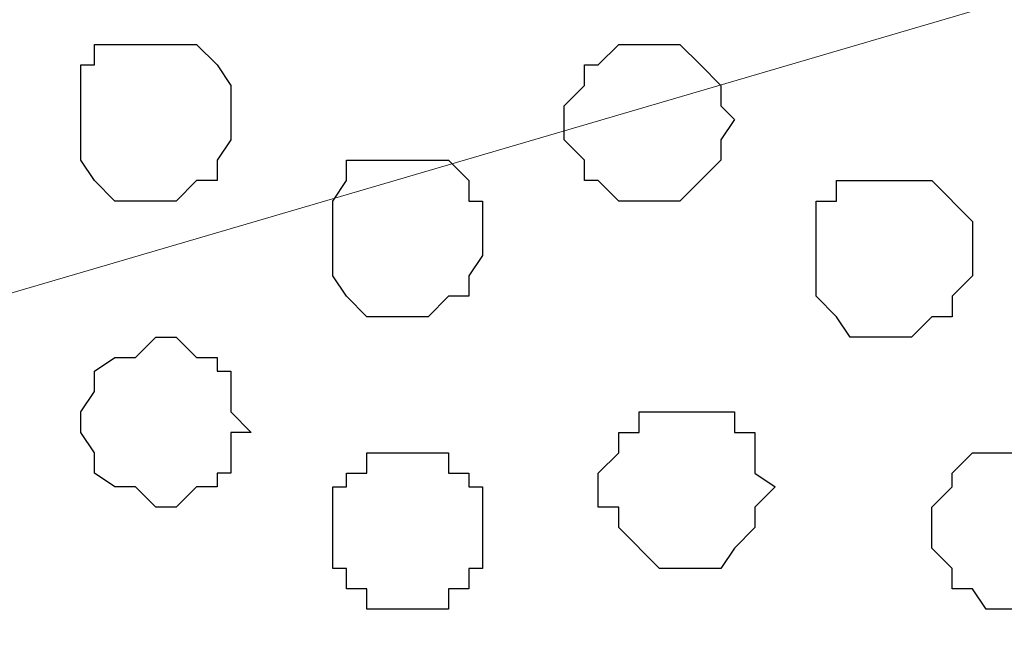
# Model space of a CAD drawing. Units: centimetres. Extents: x -8.8 to 8.5, y -11.7 to 13.4.
# Drawn here: x -1.6 to -1.3, y 2.3 to 2.5 of the extents above; entities that cross this region are included whole.
import ezdxf

# ---------------------------------------------------------------- set-up
doc = ezdxf.new("R2010")
doc.units = ezdxf.units.CM
doc.header["$MEASUREMENT"] = 0
doc.layers.add('Layer 1', color=7, linetype='Continuous')

msp = doc.modelspace()

# ---------------------------------------------------------------- linework, layer by layer
at = {"layer": 'Layer 1', "color": 254}
msp.add_open_spline([(-2.28882, -3.63291), (-2.28882, -3.63291), (-0.85584, -3.63291), (-0.85584, -3.63291), (-0.85584, -3.63291), (-0.85584, -3.63291), (-0.85584, 3.48333), (-0.85584, 3.48333), (-0.85584, 3.48333), (-0.85584, 3.48333), (-2.28882, 3.48333), (-2.28882, 3.48333), (-2.28882, 3.48333), (-2.28882, 3.48333), (-2.28882, -3.63291), (-2.28882, -3.63291)], degree=3, knots=[0, 0, 0, 0, 0.25, 0.25, 0.25, 0.25, 0.5, 0.5, 0.5, 0.5, 0.75, 0.75, 0.75, 0.75, 1, 1, 1, 1], dxfattribs=at)
at = {"layer": 'Layer 1', "lineweight": 9}
for points, knots in [([(-0.85584, -3.63291), (-0.85584, -3.63291), (-2.28882, -3.63291), (-2.28882, -3.63291), (-2.28882, -3.63291), (-2.28882, -3.63291), (-2.28882, 3.48333), (-2.28882, 3.48333), (-2.28882, 3.48333), (-2.28882, 3.48333), (-0.85584, 3.48333), (-0.85584, 3.48333), (-0.85584, 3.48333), (-0.85584, 3.48333), (-0.85584, -3.63291), (-0.85584, -3.63291)], [0, 0, 0, 0, 0.25, 0.25, 0.25, 0.25, 0.5, 0.5, 0.5, 0.5, 0.75, 0.75, 0.75, 0.75, 1, 1, 1, 1]), ([(-1.06116, 2.52448), (-1.06116, 2.52448), (-2.08562, 2.82504), (-2.08562, 2.82504), (-2.08562, 2.82504), (-2.08562, 2.82504), (-2.10256, 2.83139), (-2.10256, 2.83139), (-2.10256, 2.83139), (-2.10256, 2.83139), (-2.12161, 2.82504), (-2.12161, 2.82504), (-2.12161, 2.82504), (-2.12161, 2.82504), (-2.13854, 2.82081), (-2.13854, 2.82081), (-2.13854, 2.82081), (-2.13854, 2.82081), (-2.15759, 2.81446), (-2.15759, 2.81446), (-2.15759, 2.81446), (-2.15759, 2.81446), (-2.18087, 2.78483), (-2.18087, 2.78483), (-2.18087, 2.78483), (-2.18087, 2.78483), (-2.20627, 2.74673), (-2.20627, 2.74673), (-2.20627, 2.74673), (-2.20627, 2.74673), (-2.22321, 2.70016), (-2.22321, 2.70016), (-2.22321, 2.70016), (-2.22321, 2.70016), (-2.23591, 2.64513), (-2.23591, 2.64513), (-2.23591, 2.64513), (-2.23591, 2.64513), (-2.24226, 2.58586), (-2.24226, 2.58586), (-2.24226, 2.58586), (-2.24226, 2.58586), (-2.24226, 2.46521), (-2.24226, 2.46521), (-2.24226, 2.46521), (-2.24226, 2.46521), (-2.23591, 2.40383), (-2.23591, 2.40383), (-2.23591, 2.40383), (-2.23591, 2.40383), (-2.22321, 2.35091), (-2.22321, 2.35091), (-2.22321, 2.35091), (-2.22321, 2.35091), (-2.20627, 2.30223), (-2.20627, 2.30223), (-2.20627, 2.30223), (-2.20627, 2.30223), (-2.18087, 2.26624), (-2.18087, 2.26624), (-2.18087, 2.26624), (-2.18087, 2.26624), (-2.15759, 2.23661), (-2.15759, 2.23661), (-2.15759, 2.23661), (-2.15759, 2.23661), (-2.13854, 2.23026), (-2.13854, 2.23026), (-2.13854, 2.23026), (-2.13854, 2.23026), (-2.12161, 2.22391), (-2.12161, 2.22391), (-2.12161, 2.22391), (-2.12161, 2.22391), (-2.08562, 2.22391), (-2.08562, 2.22391), (-2.08562, 2.22391), (-2.08562, 2.22391), (-1.06116, 2.52448), (-1.06116, 2.52448)], [0, 0, 0, 0, 0.05, 0.05, 0.05, 0.05, 0.1, 0.1, 0.1, 0.1, 0.15, 0.15, 0.15, 0.15, 0.2, 0.2, 0.2, 0.2, 0.25, 0.25, 0.25, 0.25, 0.3, 0.3, 0.3, 0.3, 0.35, 0.35, 0.35, 0.35, 0.4, 0.4, 0.4, 0.4, 0.45, 0.45, 0.45, 0.45, 0.5, 0.5, 0.5, 0.5, 0.55, 0.55, 0.55, 0.55, 0.6, 0.6, 0.6, 0.6, 0.65, 0.65, 0.65, 0.65, 0.7, 0.7, 0.7, 0.7, 0.75, 0.75, 0.75, 0.75, 0.8, 0.8, 0.8, 0.8, 0.85, 0.85, 0.85, 0.85, 0.9, 0.9, 0.9, 0.9, 0.95, 0.95, 0.95, 0.95, 1, 1, 1, 1])]:
    msp.add_open_spline(points, degree=3, knots=knots, dxfattribs=at)
at = {"layer": 'Layer 1', "color": 253}
for points, knots in [([(-1.50142, 2.42923), (-1.50142, 2.42923), (-1.50142, 2.43981), (-1.50142, 2.43981), (-1.50142, 2.43981), (-1.50142, 2.43981), (-1.50566, 2.44616), (-1.50566, 2.44616), (-1.50566, 2.44616), (-1.50566, 2.44616), (-1.51201, 2.45251), (-1.51201, 2.45251), (-1.51201, 2.45251), (-1.51201, 2.45251), (-1.54376, 2.45251), (-1.54376, 2.45251), (-1.54376, 2.45251), (-1.54376, 2.45251), (-1.54376, 2.44616), (-1.54376, 2.44616), (-1.54376, 2.44616), (-1.54376, 2.44616), (-1.54799, 2.44616), (-1.54799, 2.44616), (-1.54799, 2.44616), (-1.54799, 2.44616), (-1.54799, 2.41653), (-1.54799, 2.41653), (-1.54799, 2.41653), (-1.54799, 2.41653), (-1.54376, 2.41018), (-1.54376, 2.41018), (-1.54376, 2.41018), (-1.54376, 2.41018), (-1.53741, 2.40383), (-1.53741, 2.40383), (-1.53741, 2.40383), (-1.53741, 2.40383), (-1.51836, 2.40383), (-1.51836, 2.40383), (-1.51836, 2.40383), (-1.51836, 2.40383), (-1.51201, 2.41018), (-1.51201, 2.41018), (-1.51201, 2.41018), (-1.51201, 2.41018), (-1.50566, 2.41018), (-1.50566, 2.41018), (-1.50566, 2.41018), (-1.50566, 2.41018), (-1.50566, 2.41653), (-1.50566, 2.41653), (-1.50566, 2.41653), (-1.50566, 2.41653), (-1.50142, 2.42288), (-1.50142, 2.42288), (-1.50142, 2.42288), (-1.50142, 2.42288), (-1.50142, 2.42923), (-1.50142, 2.42923)], [0, 0, 0, 0, 0.066667, 0.066667, 0.066667, 0.066667, 0.133333, 0.133333, 0.133333, 0.133333, 0.2, 0.2, 0.2, 0.2, 0.266667, 0.266667, 0.266667, 0.266667, 0.333333, 0.333333, 0.333333, 0.333333, 0.4, 0.4, 0.4, 0.4, 0.466667, 0.466667, 0.466667, 0.466667, 0.533333, 0.533333, 0.533333, 0.533333, 0.6, 0.6, 0.6, 0.6, 0.666667, 0.666667, 0.666667, 0.666667, 0.733333, 0.733333, 0.733333, 0.733333, 0.8, 0.8, 0.8, 0.8, 0.866667, 0.866667, 0.866667, 0.866667, 0.933333, 0.933333, 0.933333, 0.933333, 1, 1, 1, 1]), ([(-1.34479, 2.42923), (-1.34479, 2.42923), (-1.34902, 2.43346), (-1.34902, 2.43346), (-1.34902, 2.43346), (-1.34902, 2.43346), (-1.34902, 2.43981), (-1.34902, 2.43981), (-1.34902, 2.43981), (-1.34902, 2.43981), (-1.35537, 2.44616), (-1.35537, 2.44616), (-1.35537, 2.44616), (-1.35537, 2.44616), (-1.36172, 2.45251), (-1.36172, 2.45251), (-1.36172, 2.45251), (-1.36172, 2.45251), (-1.38077, 2.45251), (-1.38077, 2.45251), (-1.38077, 2.45251), (-1.38077, 2.45251), (-1.38712, 2.44616), (-1.38712, 2.44616), (-1.38712, 2.44616), (-1.38712, 2.44616), (-1.39136, 2.44616), (-1.39136, 2.44616), (-1.39136, 2.44616), (-1.39136, 2.44616), (-1.39136, 2.43981), (-1.39136, 2.43981), (-1.39136, 2.43981), (-1.39136, 2.43981), (-1.39771, 2.43346), (-1.39771, 2.43346), (-1.39771, 2.43346), (-1.39771, 2.43346), (-1.39771, 2.42288), (-1.39771, 2.42288), (-1.39771, 2.42288), (-1.39771, 2.42288), (-1.39136, 2.41653), (-1.39136, 2.41653), (-1.39136, 2.41653), (-1.39136, 2.41653), (-1.39136, 2.41018), (-1.39136, 2.41018), (-1.39136, 2.41018), (-1.39136, 2.41018), (-1.38712, 2.41018), (-1.38712, 2.41018), (-1.38712, 2.41018), (-1.38712, 2.41018), (-1.38077, 2.40383), (-1.38077, 2.40383), (-1.38077, 2.40383), (-1.38077, 2.40383), (-1.36172, 2.40383), (-1.36172, 2.40383), (-1.36172, 2.40383), (-1.36172, 2.40383), (-1.35537, 2.41018), (-1.35537, 2.41018), (-1.35537, 2.41018), (-1.35537, 2.41018), (-1.34902, 2.41653), (-1.34902, 2.41653), (-1.34902, 2.41653), (-1.34902, 2.41653), (-1.34902, 2.42288), (-1.34902, 2.42288), (-1.34902, 2.42288), (-1.34902, 2.42288), (-1.34479, 2.42923), (-1.34479, 2.42923)], [0, 0, 0, 0, 0.052632, 0.052632, 0.052632, 0.052632, 0.105263, 0.105263, 0.105263, 0.105263, 0.157895, 0.157895, 0.157895, 0.157895, 0.210526, 0.210526, 0.210526, 0.210526, 0.263158, 0.263158, 0.263158, 0.263158, 0.315789, 0.315789, 0.315789, 0.315789, 0.368421, 0.368421, 0.368421, 0.368421, 0.421053, 0.421053, 0.421053, 0.421053, 0.473684, 0.473684, 0.473684, 0.473684, 0.526316, 0.526316, 0.526316, 0.526316, 0.578947, 0.578947, 0.578947, 0.578947, 0.631579, 0.631579, 0.631579, 0.631579, 0.684211, 0.684211, 0.684211, 0.684211, 0.736842, 0.736842, 0.736842, 0.736842, 0.789474, 0.789474, 0.789474, 0.789474, 0.842105, 0.842105, 0.842105, 0.842105, 0.894737, 0.894737, 0.894737, 0.894737, 0.947368, 0.947368, 0.947368, 0.947368, 1, 1, 1, 1]), ([(-1.42311, 2.39324), (-1.42311, 2.39324), (-1.42311, 2.40383), (-1.42311, 2.40383), (-1.42311, 2.40383), (-1.42311, 2.40383), (-1.42734, 2.40383), (-1.42734, 2.40383), (-1.42734, 2.40383), (-1.42734, 2.40383), (-1.42734, 2.41018), (-1.42734, 2.41018), (-1.42734, 2.41018), (-1.42734, 2.41018), (-1.43369, 2.41653), (-1.43369, 2.41653), (-1.43369, 2.41653), (-1.43369, 2.41653), (-1.46544, 2.41653), (-1.46544, 2.41653), (-1.46544, 2.41653), (-1.46544, 2.41653), (-1.46544, 2.41018), (-1.46544, 2.41018), (-1.46544, 2.41018), (-1.46544, 2.41018), (-1.46967, 2.40383), (-1.46967, 2.40383), (-1.46967, 2.40383), (-1.46967, 2.40383), (-1.46967, 2.38054), (-1.46967, 2.38054), (-1.46967, 2.38054), (-1.46967, 2.38054), (-1.46544, 2.37419), (-1.46544, 2.37419), (-1.46544, 2.37419), (-1.46544, 2.37419), (-1.45909, 2.36784), (-1.45909, 2.36784), (-1.45909, 2.36784), (-1.45909, 2.36784), (-1.44004, 2.36784), (-1.44004, 2.36784), (-1.44004, 2.36784), (-1.44004, 2.36784), (-1.43369, 2.37419), (-1.43369, 2.37419), (-1.43369, 2.37419), (-1.43369, 2.37419), (-1.42734, 2.37419), (-1.42734, 2.37419), (-1.42734, 2.37419), (-1.42734, 2.37419), (-1.42734, 2.38054), (-1.42734, 2.38054), (-1.42734, 2.38054), (-1.42734, 2.38054), (-1.42311, 2.38689), (-1.42311, 2.38689), (-1.42311, 2.38689), (-1.42311, 2.38689), (-1.42311, 2.39324), (-1.42311, 2.39324)], [0, 0, 0, 0, 0.0625, 0.0625, 0.0625, 0.0625, 0.125, 0.125, 0.125, 0.125, 0.1875, 0.1875, 0.1875, 0.1875, 0.25, 0.25, 0.25, 0.25, 0.3125, 0.3125, 0.3125, 0.3125, 0.375, 0.375, 0.375, 0.375, 0.4375, 0.4375, 0.4375, 0.4375, 0.5, 0.5, 0.5, 0.5, 0.5625, 0.5625, 0.5625, 0.5625, 0.625, 0.625, 0.625, 0.625, 0.6875, 0.6875, 0.6875, 0.6875, 0.75, 0.75, 0.75, 0.75, 0.8125, 0.8125, 0.8125, 0.8125, 0.875, 0.875, 0.875, 0.875, 0.9375, 0.9375, 0.9375, 0.9375, 1, 1, 1, 1]), ([(-1.49507, 2.33186), (-1.49507, 2.33186), (-1.50142, 2.33821), (-1.50142, 2.33821), (-1.50142, 2.33821), (-1.50142, 2.33821), (-1.50142, 2.35091), (-1.50142, 2.35091), (-1.50142, 2.35091), (-1.50142, 2.35091), (-1.50566, 2.35091), (-1.50566, 2.35091), (-1.50566, 2.35091), (-1.50566, 2.35091), (-1.50566, 2.35514), (-1.50566, 2.35514), (-1.50566, 2.35514), (-1.50566, 2.35514), (-1.51201, 2.35514), (-1.51201, 2.35514), (-1.51201, 2.35514), (-1.51201, 2.35514), (-1.51836, 2.36149), (-1.51836, 2.36149), (-1.51836, 2.36149), (-1.51836, 2.36149), (-1.52471, 2.36149), (-1.52471, 2.36149), (-1.52471, 2.36149), (-1.52471, 2.36149), (-1.53106, 2.35514), (-1.53106, 2.35514), (-1.53106, 2.35514), (-1.53106, 2.35514), (-1.53741, 2.35514), (-1.53741, 2.35514), (-1.53741, 2.35514), (-1.53741, 2.35514), (-1.54376, 2.35091), (-1.54376, 2.35091), (-1.54376, 2.35091), (-1.54376, 2.35091), (-1.54376, 2.34456), (-1.54376, 2.34456), (-1.54376, 2.34456), (-1.54376, 2.34456), (-1.54799, 2.33821), (-1.54799, 2.33821), (-1.54799, 2.33821), (-1.54799, 2.33821), (-1.54799, 2.33186), (-1.54799, 2.33186), (-1.54799, 2.33186), (-1.54799, 2.33186), (-1.54376, 2.32551), (-1.54376, 2.32551), (-1.54376, 2.32551), (-1.54376, 2.32551), (-1.54376, 2.31916), (-1.54376, 2.31916), (-1.54376, 2.31916), (-1.54376, 2.31916), (-1.53741, 2.31493), (-1.53741, 2.31493), (-1.53741, 2.31493), (-1.53741, 2.31493), (-1.53106, 2.31493), (-1.53106, 2.31493), (-1.53106, 2.31493), (-1.53106, 2.31493), (-1.52471, 2.30858), (-1.52471, 2.30858), (-1.52471, 2.30858), (-1.52471, 2.30858), (-1.51836, 2.30858), (-1.51836, 2.30858), (-1.51836, 2.30858), (-1.51836, 2.30858), (-1.51201, 2.31493), (-1.51201, 2.31493), (-1.51201, 2.31493), (-1.51201, 2.31493), (-1.50566, 2.31493), (-1.50566, 2.31493), (-1.50566, 2.31493), (-1.50566, 2.31493), (-1.50566, 2.31916), (-1.50566, 2.31916), (-1.50566, 2.31916), (-1.50566, 2.31916), (-1.50142, 2.31916), (-1.50142, 2.31916), (-1.50142, 2.31916), (-1.50142, 2.31916), (-1.50142, 2.33186), (-1.50142, 2.33186), (-1.50142, 2.33186), (-1.50142, 2.33186), (-1.49507, 2.33186), (-1.49507, 2.33186)], [0, 0, 0, 0, 0.04, 0.04, 0.04, 0.04, 0.08, 0.08, 0.08, 0.08, 0.12, 0.12, 0.12, 0.12, 0.16, 0.16, 0.16, 0.16, 0.2, 0.2, 0.2, 0.2, 0.24, 0.24, 0.24, 0.24, 0.28, 0.28, 0.28, 0.28, 0.32, 0.32, 0.32, 0.32, 0.36, 0.36, 0.36, 0.36, 0.4, 0.4, 0.4, 0.4, 0.44, 0.44, 0.44, 0.44, 0.48, 0.48, 0.48, 0.48, 0.52, 0.52, 0.52, 0.52, 0.56, 0.56, 0.56, 0.56, 0.6, 0.6, 0.6, 0.6, 0.64, 0.64, 0.64, 0.64, 0.68, 0.68, 0.68, 0.68, 0.72, 0.72, 0.72, 0.72, 0.76, 0.76, 0.76, 0.76, 0.8, 0.8, 0.8, 0.8, 0.84, 0.84, 0.84, 0.84, 0.88, 0.88, 0.88, 0.88, 0.92, 0.92, 0.92, 0.92, 0.96, 0.96, 0.96, 0.96, 1, 1, 1, 1]), ([(-1.33209, 2.31493), (-1.33209, 2.31493), (-1.33844, 2.31916), (-1.33844, 2.31916), (-1.33844, 2.31916), (-1.33844, 2.31916), (-1.33844, 2.33186), (-1.33844, 2.33186), (-1.33844, 2.33186), (-1.33844, 2.33186), (-1.34479, 2.33186), (-1.34479, 2.33186), (-1.34479, 2.33186), (-1.34479, 2.33186), (-1.34479, 2.33821), (-1.34479, 2.33821), (-1.34479, 2.33821), (-1.34479, 2.33821), (-1.37442, 2.33821), (-1.37442, 2.33821), (-1.37442, 2.33821), (-1.37442, 2.33821), (-1.37442, 2.33186), (-1.37442, 2.33186), (-1.37442, 2.33186), (-1.37442, 2.33186), (-1.38077, 2.33186), (-1.38077, 2.33186), (-1.38077, 2.33186), (-1.38077, 2.33186), (-1.38077, 2.32551), (-1.38077, 2.32551), (-1.38077, 2.32551), (-1.38077, 2.32551), (-1.38712, 2.31916), (-1.38712, 2.31916), (-1.38712, 2.31916), (-1.38712, 2.31916), (-1.38712, 2.30858), (-1.38712, 2.30858), (-1.38712, 2.30858), (-1.38712, 2.30858), (-1.38077, 2.30858), (-1.38077, 2.30858), (-1.38077, 2.30858), (-1.38077, 2.30858), (-1.38077, 2.30223), (-1.38077, 2.30223), (-1.38077, 2.30223), (-1.38077, 2.30223), (-1.36807, 2.28953), (-1.36807, 2.28953), (-1.36807, 2.28953), (-1.36807, 2.28953), (-1.34902, 2.28953), (-1.34902, 2.28953), (-1.34902, 2.28953), (-1.34902, 2.28953), (-1.34479, 2.29588), (-1.34479, 2.29588), (-1.34479, 2.29588), (-1.34479, 2.29588), (-1.33844, 2.30223), (-1.33844, 2.30223), (-1.33844, 2.30223), (-1.33844, 2.30223), (-1.33844, 2.30858), (-1.33844, 2.30858), (-1.33844, 2.30858), (-1.33844, 2.30858), (-1.33209, 2.31493), (-1.33209, 2.31493)], [0, 0, 0, 0, 0.055556, 0.055556, 0.055556, 0.055556, 0.111111, 0.111111, 0.111111, 0.111111, 0.166667, 0.166667, 0.166667, 0.166667, 0.222222, 0.222222, 0.222222, 0.222222, 0.277778, 0.277778, 0.277778, 0.277778, 0.333333, 0.333333, 0.333333, 0.333333, 0.388889, 0.388889, 0.388889, 0.388889, 0.444444, 0.444444, 0.444444, 0.444444, 0.5, 0.5, 0.5, 0.5, 0.555556, 0.555556, 0.555556, 0.555556, 0.611111, 0.611111, 0.611111, 0.611111, 0.666667, 0.666667, 0.666667, 0.666667, 0.722222, 0.722222, 0.722222, 0.722222, 0.777778, 0.777778, 0.777778, 0.777778, 0.833333, 0.833333, 0.833333, 0.833333, 0.888889, 0.888889, 0.888889, 0.888889, 0.944444, 0.944444, 0.944444, 0.944444, 1, 1, 1, 1]), ([(-1.42311, 2.30223), (-1.42311, 2.30223), (-1.42311, 2.31493), (-1.42311, 2.31493), (-1.42311, 2.31493), (-1.42311, 2.31493), (-1.42734, 2.31493), (-1.42734, 2.31493), (-1.42734, 2.31493), (-1.42734, 2.31493), (-1.42734, 2.31916), (-1.42734, 2.31916), (-1.42734, 2.31916), (-1.42734, 2.31916), (-1.43369, 2.31916), (-1.43369, 2.31916), (-1.43369, 2.31916), (-1.43369, 2.31916), (-1.43369, 2.32551), (-1.43369, 2.32551), (-1.43369, 2.32551), (-1.43369, 2.32551), (-1.45909, 2.32551), (-1.45909, 2.32551), (-1.45909, 2.32551), (-1.45909, 2.32551), (-1.45909, 2.31916), (-1.45909, 2.31916), (-1.45909, 2.31916), (-1.45909, 2.31916), (-1.46544, 2.31916), (-1.46544, 2.31916), (-1.46544, 2.31916), (-1.46544, 2.31916), (-1.46544, 2.31493), (-1.46544, 2.31493), (-1.46544, 2.31493), (-1.46544, 2.31493), (-1.46967, 2.31493), (-1.46967, 2.31493), (-1.46967, 2.31493), (-1.46967, 2.31493), (-1.46967, 2.28953), (-1.46967, 2.28953), (-1.46967, 2.28953), (-1.46967, 2.28953), (-1.46544, 2.28953), (-1.46544, 2.28953), (-1.46544, 2.28953), (-1.46544, 2.28953), (-1.46544, 2.28318), (-1.46544, 2.28318), (-1.46544, 2.28318), (-1.46544, 2.28318), (-1.45909, 2.28318), (-1.45909, 2.28318), (-1.45909, 2.28318), (-1.45909, 2.28318), (-1.45909, 2.27683), (-1.45909, 2.27683), (-1.45909, 2.27683), (-1.45909, 2.27683), (-1.43369, 2.27683), (-1.43369, 2.27683), (-1.43369, 2.27683), (-1.43369, 2.27683), (-1.43369, 2.28318), (-1.43369, 2.28318), (-1.43369, 2.28318), (-1.43369, 2.28318), (-1.42734, 2.28318), (-1.42734, 2.28318), (-1.42734, 2.28318), (-1.42734, 2.28318), (-1.42734, 2.28953), (-1.42734, 2.28953), (-1.42734, 2.28953), (-1.42734, 2.28953), (-1.42311, 2.28953), (-1.42311, 2.28953), (-1.42311, 2.28953), (-1.42311, 2.28953), (-1.42311, 2.30223), (-1.42311, 2.30223)], [0, 0, 0, 0, 0.047619, 0.047619, 0.047619, 0.047619, 0.095238, 0.095238, 0.095238, 0.095238, 0.142857, 0.142857, 0.142857, 0.142857, 0.190476, 0.190476, 0.190476, 0.190476, 0.238095, 0.238095, 0.238095, 0.238095, 0.285714, 0.285714, 0.285714, 0.285714, 0.333333, 0.333333, 0.333333, 0.333333, 0.380952, 0.380952, 0.380952, 0.380952, 0.428571, 0.428571, 0.428571, 0.428571, 0.47619, 0.47619, 0.47619, 0.47619, 0.52381, 0.52381, 0.52381, 0.52381, 0.571429, 0.571429, 0.571429, 0.571429, 0.619048, 0.619048, 0.619048, 0.619048, 0.666667, 0.666667, 0.666667, 0.666667, 0.714286, 0.714286, 0.714286, 0.714286, 0.761905, 0.761905, 0.761905, 0.761905, 0.809524, 0.809524, 0.809524, 0.809524, 0.857143, 0.857143, 0.857143, 0.857143, 0.904762, 0.904762, 0.904762, 0.904762, 0.952381, 0.952381, 0.952381, 0.952381, 1, 1, 1, 1]), ([(-1.23049, 2.30223), (-1.23049, 2.30223), (-1.23472, 2.30858), (-1.23472, 2.30858), (-1.23472, 2.30858), (-1.23472, 2.30858), (-1.23472, 2.31493), (-1.23472, 2.31493), (-1.23472, 2.31493), (-1.23472, 2.31493), (-1.24107, 2.31916), (-1.24107, 2.31916), (-1.24107, 2.31916), (-1.24107, 2.31916), (-1.24107, 2.32551), (-1.24107, 2.32551), (-1.24107, 2.32551), (-1.24107, 2.32551), (-1.27071, 2.32551), (-1.27071, 2.32551), (-1.27071, 2.32551), (-1.27071, 2.32551), (-1.27706, 2.31916), (-1.27706, 2.31916), (-1.27706, 2.31916), (-1.27706, 2.31916), (-1.27706, 2.31493), (-1.27706, 2.31493), (-1.27706, 2.31493), (-1.27706, 2.31493), (-1.28341, 2.30858), (-1.28341, 2.30858), (-1.28341, 2.30858), (-1.28341, 2.30858), (-1.28341, 2.29588), (-1.28341, 2.29588), (-1.28341, 2.29588), (-1.28341, 2.29588), (-1.27706, 2.28953), (-1.27706, 2.28953), (-1.27706, 2.28953), (-1.27706, 2.28953), (-1.27706, 2.28318), (-1.27706, 2.28318), (-1.27706, 2.28318), (-1.27706, 2.28318), (-1.27071, 2.28318), (-1.27071, 2.28318), (-1.27071, 2.28318), (-1.27071, 2.28318), (-1.26647, 2.27683), (-1.26647, 2.27683), (-1.26647, 2.27683), (-1.26647, 2.27683), (-1.24742, 2.27683), (-1.24742, 2.27683), (-1.24742, 2.27683), (-1.24742, 2.27683), (-1.24107, 2.28318), (-1.24107, 2.28318), (-1.24107, 2.28318), (-1.24107, 2.28318), (-1.23472, 2.28953), (-1.23472, 2.28953), (-1.23472, 2.28953), (-1.23472, 2.28953), (-1.23472, 2.29588), (-1.23472, 2.29588), (-1.23472, 2.29588), (-1.23472, 2.29588), (-1.23049, 2.30223), (-1.23049, 2.30223)], [0, 0, 0, 0, 0.055556, 0.055556, 0.055556, 0.055556, 0.111111, 0.111111, 0.111111, 0.111111, 0.166667, 0.166667, 0.166667, 0.166667, 0.222222, 0.222222, 0.222222, 0.222222, 0.277778, 0.277778, 0.277778, 0.277778, 0.333333, 0.333333, 0.333333, 0.333333, 0.388889, 0.388889, 0.388889, 0.388889, 0.444444, 0.444444, 0.444444, 0.444444, 0.5, 0.5, 0.5, 0.5, 0.555556, 0.555556, 0.555556, 0.555556, 0.611111, 0.611111, 0.611111, 0.611111, 0.666667, 0.666667, 0.666667, 0.666667, 0.722222, 0.722222, 0.722222, 0.722222, 0.777778, 0.777778, 0.777778, 0.777778, 0.833333, 0.833333, 0.833333, 0.833333, 0.888889, 0.888889, 0.888889, 0.888889, 0.944444, 0.944444, 0.944444, 0.944444, 1, 1, 1, 1])]:
    msp.add_open_spline(points, degree=3, knots=knots, dxfattribs=at)
at = {"layer": 'Layer 1', "color": 8}
msp.add_open_spline([(-1.27071, 2.38689), (-1.27071, 2.38689), (-1.27071, 2.39748), (-1.27071, 2.39748), (-1.27071, 2.39748), (-1.27071, 2.39748), (-1.28341, 2.41018), (-1.28341, 2.41018), (-1.28341, 2.41018), (-1.28341, 2.41018), (-1.31304, 2.41018), (-1.31304, 2.41018), (-1.31304, 2.41018), (-1.31304, 2.41018), (-1.31304, 2.40383), (-1.31304, 2.40383), (-1.31304, 2.40383), (-1.31304, 2.40383), (-1.31939, 2.40383), (-1.31939, 2.40383), (-1.31939, 2.40383), (-1.31939, 2.40383), (-1.31939, 2.37419), (-1.31939, 2.37419), (-1.31939, 2.37419), (-1.31939, 2.37419), (-1.31304, 2.36784), (-1.31304, 2.36784), (-1.31304, 2.36784), (-1.31304, 2.36784), (-1.30881, 2.36149), (-1.30881, 2.36149), (-1.30881, 2.36149), (-1.30881, 2.36149), (-1.28976, 2.36149), (-1.28976, 2.36149), (-1.28976, 2.36149), (-1.28976, 2.36149), (-1.28341, 2.36784), (-1.28341, 2.36784), (-1.28341, 2.36784), (-1.28341, 2.36784), (-1.27706, 2.36784), (-1.27706, 2.36784), (-1.27706, 2.36784), (-1.27706, 2.36784), (-1.27706, 2.37419), (-1.27706, 2.37419), (-1.27706, 2.37419), (-1.27706, 2.37419), (-1.27071, 2.38054), (-1.27071, 2.38054), (-1.27071, 2.38054), (-1.27071, 2.38054), (-1.27071, 2.38689), (-1.27071, 2.38689)], degree=3, knots=[0, 0, 0, 0, 0.071429, 0.071429, 0.071429, 0.071429, 0.142857, 0.142857, 0.142857, 0.142857, 0.214286, 0.214286, 0.214286, 0.214286, 0.285714, 0.285714, 0.285714, 0.285714, 0.357143, 0.357143, 0.357143, 0.357143, 0.428571, 0.428571, 0.428571, 0.428571, 0.5, 0.5, 0.5, 0.5, 0.571429, 0.571429, 0.571429, 0.571429, 0.642857, 0.642857, 0.642857, 0.642857, 0.714286, 0.714286, 0.714286, 0.714286, 0.785714, 0.785714, 0.785714, 0.785714, 0.857143, 0.857143, 0.857143, 0.857143, 0.928571, 0.928571, 0.928571, 0.928571, 1, 1, 1, 1], dxfattribs=at)

doc.saveas('drawing.dxf')
